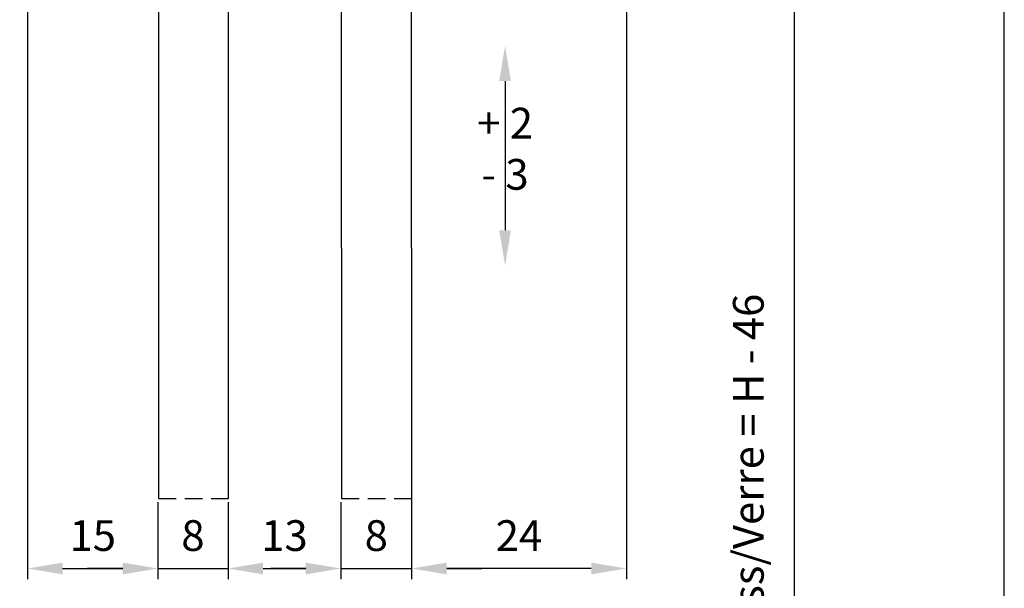
# Model space of a CAD drawing. Extents: x -1605 to 746, y -306 to 651.
# Drawn here: x -159 to -47, y 97 to 161 of the extents above; entities that cross this region are included whole.
import ezdxf

# ---------------------------------------------------------------- set-up
doc = ezdxf.new("R2010")
doc.units = 0
doc.header["$LTSCALE"] = 8
doc.header["$MEASUREMENT"] = 0
doc.header["$PDSIZE"] = -2
doc.linetypes.add('VERDECKT', pattern=[0.375, 0.25, -0.125])
doc.layers.get('DEFPOINTS').update_dxf_attribs({"linetype": 'CONTINUOUS'})
for name, color, linetype in [('BEMASSUNG + TEXT', 4, 'CONTINUOUS'), ('HOLZ + GLAS', 3, 'CONTINUOUS'), ('SCHRAFFUR + RAHMEN', 253, 'CONTINUOUS')]:
    doc.layers.add(name, color=color, linetype=linetype)
doc.styles.add('MARKETING', font='simplex.shx')
doc.dimstyles.new('Einbaupläne', dxfattribs={"dimtxt": 3.5, "dimasz": 4, "dimexe": 1.2, "dimexo": 0, "dimgap": 2, "dimtad": 1, "dimtxsty": 'MARKETING', "dimcen": 1.5, "dimclrd": 256, "dimclre": 256, "dimclrt": 256, "dimadec": 0, "dimazin": 0, "dimtfac": 0.5, "dimtmove": 2, "dimatfit": 3, "dimfxl": 1, "dimtolj": 1, "dimarcsym": 0})

# ---------------------------------------------------------------- blocks, each defined once
blk = doc.blocks.new('*D84')
at = {"layer": 'BEMASSUNG + TEXT', "lineweight": -2, "transparency": 16777216}
for p, q in [((-114.19, 179.89), (-69.37, 179.89)), ((-70.57, 175.89), (-70.57, 30.01)), ((-115.35, 26.01), (-69.37, 26.01))]:
    blk.add_line(p, q, dxfattribs=at)
at = {"layer": 'BEMASSUNG + TEXT', "transparency": 16777216}
for points in [[(-71.24, 175.89), (-69.91, 175.89), (-70.57, 179.89)], [(-71.24, 30.01), (-69.91, 30.01), (-70.57, 26.01)]]:
    blk.add_solid(points, dxfattribs=at)
at = {"layer": 'DEFPOINTS', "color": 0, "transparency": 16777216}
for p in [(-114.19, 179.89), (-115.35, 26.01), (-70.57, 26.01)]:
    blk.add_point(p, dxfattribs=at)
at = {"layer": 'BEMASSUNG + TEXT', "transparency": 16777216, "insert": (-75.78, 102.96), "char_height": 3.5, "attachment_point": 5, "rotation": 90, "style": 'MARKETING'}
blk.add_mtext('\\A1;Glas/Glass/Verre = H - 46', dxfattribs=at)
blk = doc.blocks.new('*D87')
at = {"layer": 'BEMASSUNG + TEXT', "lineweight": -2, "transparency": 16777216}
for p, q in [((-143.01, 174.9), (-166.21, 174.9)), ((-165.01, 170.9), (-165.01, 25.01)), ((-142.09, 21.01), (-166.21, 21.01))]:
    blk.add_line(p, q, dxfattribs=at)
at = {"layer": 'BEMASSUNG + TEXT', "transparency": 16777216}
for points in [[(-165.68, 170.9), (-164.34, 170.9), (-165.01, 174.9)], [(-165.68, 25.01), (-164.34, 25.01), (-165.01, 21.01)]]:
    blk.add_solid(points, dxfattribs=at)
at = {"layer": 'DEFPOINTS', "color": 0, "transparency": 16777216}
for p in [(-143.01, 174.9), (-165.01, 21.01), (-142.09, 21.01)]:
    blk.add_point(p, dxfattribs=at)
at = {"layer": 'BEMASSUNG + TEXT', "transparency": 16777216, "insert": (-169.68, 97.95), "char_height": 3.5, "attachment_point": 5, "rotation": 90, "style": 'MARKETING'}
blk.add_mtext('\\A1;Glas/Glass/Verre = H - 46', dxfattribs=at)
blk = doc.blocks.new('*D88')
at = {"layer": 'BEMASSUNG + TEXT', "lineweight": -2, "transparency": 16777216}
for p, q in [((-147.2, 218.1), (-185.97, 218.1)), ((-184.77, 22.01), (-184.77, 214.1)), ((-156.2, 18.01), (-185.97, 18.01))]:
    blk.add_line(p, q, dxfattribs=at)
at = {"layer": 'BEMASSUNG + TEXT', "transparency": 16777216}
for points in [[(-185.43, 214.1), (-184.1, 214.1), (-184.77, 218.1)], [(-185.43, 22.01), (-184.1, 22.01), (-184.77, 18.01)]]:
    blk.add_solid(points, dxfattribs=at)
at = {"layer": 'DEFPOINTS', "color": 0, "transparency": 16777216}
for p in [(-184.77, 218.1), (-147.2, 218.1), (-156.2, 18.01)]:
    blk.add_point(p, dxfattribs=at)
at = {"layer": 'BEMASSUNG + TEXT', "transparency": 16777216, "insert": (-188.52, 118.05), "char_height": 3.5, "attachment_point": 5, "rotation": 90, "style": 'MARKETING'}
blk.add_mtext('\\A1;H', dxfattribs=at)
blk = doc.blocks.new('*D89')
at = {"layer": 'BEMASSUNG + TEXT', "lineweight": -2, "transparency": 16777216}
for p, q in [((-157.93, 165.11), (-157.93, 97.56)), ((-143.08, 106.31), (-143.08, 97.56)), ((-153.93, 98.76), (-147.08, 98.76))]:
    blk.add_line(p, q, dxfattribs=at)
at = {"layer": 'BEMASSUNG + TEXT', "transparency": 16777216}
for points in [[(-153.93, 99.43), (-153.93, 98.09), (-157.93, 98.76)], [(-147.08, 99.43), (-147.08, 98.09), (-143.08, 98.76)]]:
    blk.add_solid(points, dxfattribs=at)
at = {"layer": 'DEFPOINTS', "color": 0, "transparency": 16777216}
for p in [(-157.93, 165.11), (-143.08, 106.31), (-143.08, 98.76)]:
    blk.add_point(p, dxfattribs=at)
at = {"layer": 'BEMASSUNG + TEXT', "transparency": 16777216, "insert": (-150.5, 102.51), "char_height": 3.5, "attachment_point": 5, "style": 'MARKETING'}
blk.add_mtext('\\A1;15', dxfattribs=at)
blk = doc.blocks.new('*D90')
at = {"layer": 'BEMASSUNG + TEXT', "lineweight": -2, "transparency": 16777216}
for p, q in [((-143.08, 106.31), (-143.08, 97.56)), ((-135.08, 106.31), (-135.08, 97.56)), ((-147.08, 98.76), (-151.08, 98.76)), ((-143.08, 98.76), (-135.08, 98.76)), ((-131.08, 98.76), (-127.08, 98.76))]:
    blk.add_line(p, q, dxfattribs=at)
at = {"layer": 'BEMASSUNG + TEXT', "transparency": 16777216}
for points in [[(-147.08, 99.43), (-147.08, 98.09), (-143.08, 98.76)], [(-131.08, 99.43), (-131.08, 98.09), (-135.08, 98.76)]]:
    blk.add_solid(points, dxfattribs=at)
at = {"layer": 'DEFPOINTS', "color": 0, "transparency": 16777216}
for p in [(-143.08, 106.31), (-135.08, 106.31), (-135.08, 98.76)]:
    blk.add_point(p, dxfattribs=at)
at = {"layer": 'BEMASSUNG + TEXT', "transparency": 16777216, "insert": (-139.08, 102.51), "char_height": 3.5, "attachment_point": 5, "style": 'MARKETING'}
blk.add_mtext('\\A1;8', dxfattribs=at)
blk = doc.blocks.new('*D91')
at = {"layer": 'BEMASSUNG + TEXT', "lineweight": -2, "transparency": 16777216}
for p, q in [((-135.08, 106.31), (-135.08, 97.56)), ((-122.22, 106.31), (-122.22, 97.56)), ((-131.08, 98.76), (-126.22, 98.76))]:
    blk.add_line(p, q, dxfattribs=at)
at = {"layer": 'BEMASSUNG + TEXT', "transparency": 16777216}
for points in [[(-131.08, 99.43), (-131.08, 98.09), (-135.08, 98.76)], [(-126.22, 99.43), (-126.22, 98.09), (-122.22, 98.76)]]:
    blk.add_solid(points, dxfattribs=at)
at = {"layer": 'DEFPOINTS', "color": 0, "transparency": 16777216}
for p in [(-135.08, 106.31), (-122.22, 106.31), (-122.22, 98.76)]:
    blk.add_point(p, dxfattribs=at)
at = {"layer": 'BEMASSUNG + TEXT', "transparency": 16777216, "insert": (-128.65, 102.51), "char_height": 3.5, "attachment_point": 5, "style": 'MARKETING'}
blk.add_mtext('\\A1;13', dxfattribs=at)
blk = doc.blocks.new('*D92')
at = {"layer": 'BEMASSUNG + TEXT', "lineweight": -2, "transparency": 16777216}
for p, q in [((-114.15, 106.72), (-114.15, 97.56)), ((-122.22, 106.31), (-122.22, 97.56)), ((-126.22, 98.76), (-130.22, 98.76)), ((-122.22, 98.76), (-114.15, 98.76)), ((-110.15, 98.76), (-106.15, 98.76))]:
    blk.add_line(p, q, dxfattribs=at)
at = {"layer": 'BEMASSUNG + TEXT', "transparency": 16777216}
for points in [[(-126.22, 99.43), (-126.22, 98.09), (-122.22, 98.76)], [(-110.15, 99.43), (-110.15, 98.09), (-114.15, 98.76)]]:
    blk.add_solid(points, dxfattribs=at)
at = {"layer": 'DEFPOINTS', "color": 0, "transparency": 16777216}
for p in [(-114.15, 106.72), (-122.22, 106.31), (-114.15, 98.76)]:
    blk.add_point(p, dxfattribs=at)
at = {"layer": 'BEMASSUNG + TEXT', "transparency": 16777216, "insert": (-118.18, 102.51), "char_height": 3.5, "attachment_point": 5, "style": 'MARKETING'}
blk.add_mtext('\\A1;8', dxfattribs=at)
blk = doc.blocks.new('*D54')
at = {"layer": 'BEMASSUNG + TEXT', "lineweight": -2, "transparency": 16777216}
for p, q in [((-89.68, 165.1), (-89.68, 97.56)), ((-114.15, 106.72), (-114.15, 97.56)), ((-93.68, 98.76), (-110.15, 98.76))]:
    blk.add_line(p, q, dxfattribs=at)
at = {"layer": 'BEMASSUNG + TEXT', "transparency": 16777216}
for points in [[(-110.15, 99.43), (-110.15, 98.09), (-114.15, 98.76)], [(-93.68, 99.43), (-93.68, 98.09), (-89.68, 98.76)]]:
    blk.add_solid(points, dxfattribs=at)
at = {"layer": 'DEFPOINTS', "color": 0, "transparency": 16777216}
for p in [(-89.68, 165.1), (-114.15, 106.72), (-114.15, 98.76)]:
    blk.add_point(p, dxfattribs=at)
at = {"layer": 'BEMASSUNG + TEXT', "transparency": 16777216, "insert": (-101.92, 102.51), "char_height": 3.5, "attachment_point": 5, "style": 'MARKETING'}
blk.add_mtext('\\A1;24', dxfattribs=at)

msp = doc.modelspace()

# ---------------------------------------------------------------- linework, layer by layer
at = {"layer": 'BEMASSUNG + TEXT'}
for p, q in [((-103.503, 154.294), (-103.503, 137.294)), ((-156.02, 98.76), (-156.02, 98.76))]:
    msp.add_line(p, q, dxfattribs=at)
for points in [[(-104.17, 154.294), (-102.837, 154.294), (-103.503, 158.294)], [(-104.17, 137.294), (-102.837, 137.294), (-103.503, 133.294)]]:
    msp.add_solid(points, dxfattribs=at)
at = {"layer": 'HOLZ + GLAS'}
for p, q in [((-122.194, 179.887), (-122.147, 106.717)), ((-114.147, 106.722), (-114.194, 179.892)), ((-143.008, 173.896), (-143.008, 106.72)), ((-135.008, 106.72), (-135.008, 173.896))]:
    msp.add_line(p, q, dxfattribs=at)
at = {"layer": 'HOLZ + GLAS', "linetype": 'VERDECKT'}
for p, q in [((-143.008, 106.72), (-135.008, 106.72)), ((-122.147, 106.717), (-114.147, 106.722))]:
    msp.add_line(p, q, dxfattribs=at)
at = {"layer": 'SCHRAFFUR + RAHMEN'}
msp.add_lwpolyline([(-216.275, -26.448), (-46.603, -26.448), (-46.603, 397.802), (-216.275, 397.802)], close=True, dxfattribs=at)

# ---------------------------------------------------------------- texts
at = {"layer": 'BEMASSUNG + TEXT', "insert": (-103.503, 146.131), "char_height": 3.5, "attachment_point": 5, "style": 'MARKETING'}
msp.add_mtext('+ 2\\P- 3', dxfattribs=at)

# ---------------------------------------------------------------- dimensions: what is measured, and where the dimension line sits
at = {"layer": 'BEMASSUNG + TEXT'}
for base, p1, p2, text, picture, middle in [((-184.768, 218.096), (-156.198, 18.014), (-147.198, 218.096), 'H', '*D88', (-188.518, 118.055)), ((-165.01, 21.014), (-143.008, 174.896), (-142.089, 21.014), 'Glas/Glass/Verre = H - 46', '*D87', (-169.677, 97.955))]:
    dim = msp.add_linear_dim(base=base, p1=p1, p2=p2, angle=90, text=text, dimstyle='Einbaupläne', dxfattribs=at)
    dim.commit()
    dim.dimension.update_dxf_attribs({"geometry": picture, "text_midpoint": middle})
dim = msp.add_linear_dim(base=(-70.573, 26.014), p1=(-114.194, 179.892), p2=(-115.353, 26.014), angle=90, text='Glas/Glass/Verre = H - 46', dimstyle='Einbaupläne', dxfattribs=at)
dim.commit()
dim.dimension.update_dxf_attribs({"geometry": '*D84', "text_midpoint": (-75.776, 102.961), "dimtype": 160})
for base, p1, p2, picture, middle in [((-143.075, 98.76), (-157.933, 165.111), (-143.075, 106.314), '*D89', (-150.504, 102.51)), ((-114.147, 98.76), (-122.215, 106.311), (-114.147, 106.722), '*D92', (-118.181, 102.51)), ((-135.075, 98.76), (-143.075, 106.314), (-135.075, 106.314), '*D90', (-139.075, 102.51)), ((-122.215, 98.76), (-135.075, 106.314), (-122.215, 106.313), '*D91', (-128.645, 102.51))]:
    dim = msp.add_linear_dim(base=base, p1=p1, p2=p2, dimstyle='Einbaupläne', override={"dimdec": 0}, dxfattribs=at)
    dim.commit()
    dim.dimension.update_dxf_attribs({"geometry": picture, "text_midpoint": middle})
dim = msp.add_linear_dim(base=(-114.147, 98.76), p1=(-89.683, 165.104), p2=(-114.147, 106.722), angle=180, dimstyle='Einbaupläne', override={"dimdec": 0}, dxfattribs=at)
dim.commit()
dim.dimension.update_dxf_attribs({"geometry": '*D54', "text_midpoint": (-101.915, 102.51)})

doc.saveas('drawing.dxf')
